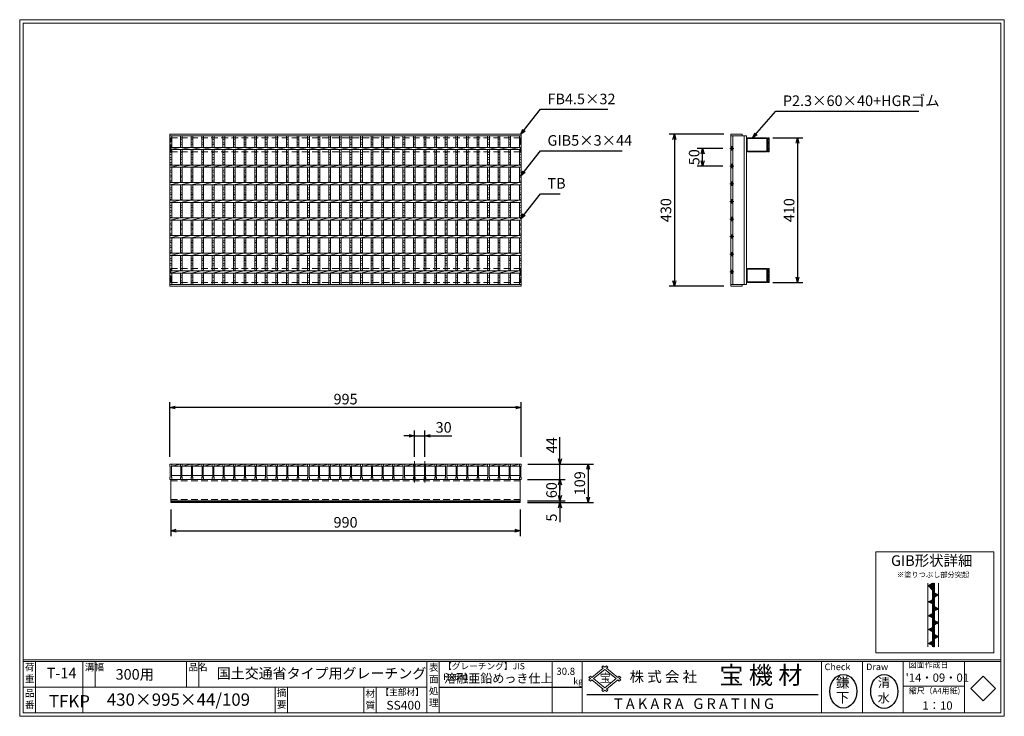
# Model space of a CAD drawing. Units: millimetres. Extents: x 0 to 2790, y 0 to 1973.
import ezdxf

# ---------------------------------------------------------------- set-up
doc = ezdxf.new("R2010")
doc.units = ezdxf.units.MM
doc.linetypes.add('CENTER', pattern=[10, 6.25, -1.25, 1.25, -1.25])
doc.linetypes.add('HIDDEN', pattern=[9.525, 6.35, -3.175])
for name, color, linetype, lineweight in [('エンボス', 4, 'Continuous', 5), ('ゴム', 51, 'Continuous', 13), ('寸法線', 2, 'Continuous', 9), ('嵩上平面', 112, 'HIDDEN', 13), ('嵩上断面', 112, 'Continuous', 13), ('本体', 7, 'Continuous', 13)]:
    doc.layers.add(name, color=color, linetype=linetype, lineweight=lineweight)
doc.layers.add('外枠', color=7, linetype='Continuous')
doc.dimstyles.new('ISO-25', dxfattribs={"dimscale": 10, "dimtxt": 3, "dimasz": 1.5, "dimexe": 1.5, "dimexo": 2, "dimgap": 0.5, "dimtad": 1, "dimdsep": 46, "dimtxsty": 'Standard', "dimblk": 'OPEN30', "dimcen": 2.5, "dimadec": 0, "dimazin": 0, "dimtfac": 1, "dimtmove": 0, "dimatfit": 0, "dimldrblk": 'OPEN30', "dimfxl": 1, "dimarcsym": 0})

# ---------------------------------------------------------------- blocks, each defined once
blk = doc.blocks.new('GIB詳細')
at = {"layer": 'エンボス', "linetype": 'Continuous'}
h = blk.add_hatch(dxfattribs=at)
h.set_pattern_fill('ANSI31', color=256, scale=0.5, style=0)
h.set_pattern_definition([(45, (8.5257, -12.7679), (-1.122532, 1.122532), [])])
h.paths.add_polyline_path([(26.7, 40.2), (37.9, 45.8), (37.9, 46.6), (26.7, 52.2), (26.7, 79.2), (20.6, 79.2), (8.5, 73.2), (20.6, 59.8), (20.6, 32.6), (8.5, 26.5), (20.6, 20.5), (20.6, -6.7), (8.5, -12.8), (20.6, -18.8), (20.6, -46), (8.5, -52.1), (20.6, -58.1), (20.6, -85.3), (8.5, -91.4), (20.6, -97.4), (20.6, -100.8), (26.7, -100.8), (26.7, -77.8), (37.9, -72.2), (37.9, -71.3), (26.7, -65.7), (26.7, -38.5), (37.9, -32.9), (37.9, -32), (26.7, -26.4), (26.7, 0.8), (37.9, 6.5), (37.9, 7.3), (26.7, 12.9)])
at = {"layer": 'エンボス', "linetype": 'Continuous', "lineweight": 0}
for p, q in [((8.5, 73.2), (20.6, 79.2)), ((8.5, 73.2), (20.6, 59.8)), ((8.5, 26.5), (20.6, 32.6)), ((38.8, 46.2), (26.7, 52.2)), ((38.8, 46.2), (26.7, 40.2)), ((8.5, 26.5), (20.6, 20.5)), ((20.6, 20.5), (20.6, -6.7)), ((38.8, 6.9), (26.7, 12.9)), ((38.8, 6.9), (26.7, 0.8)), ((26.7, 0.8), (26.7, -26.4)), ((8.5, -12.8), (20.6, -6.7)), ((8.5, -12.8), (20.6, -18.8)), ((20.6, -18.8), (20.6, -46)), ((38.8, -32.4), (26.7, -26.4)), ((38.8, -32.4), (26.7, -26.4)), ((8.5, -52.1), (20.6, -46)), ((8.5, -52.1), (20.6, -58.1)), ((38.8, -32.4), (26.7, -38.5)), ((38.8, -32.4), (26.7, -38.5)), ((26.7, -38.5), (26.7, -65.7)), ((20.6, -58.1), (20.6, -85.3)), ((38.8, -71.7), (26.7, -65.7)), ((38.8, -71.7), (26.7, -65.7)), ((38.8, -71.7), (26.7, -65.7)), ((38.8, -71.7), (26.7, -77.8)), ((38.8, -71.7), (26.7, -77.8)), ((38.8, -71.7), (26.7, -77.8)), ((26.7, -77.8), (26.7, -100.8)), ((8.5, -91.4), (20.6, -85.3)), ((8.5, -91.4), (20.6, -97.4)), ((20.6, -97.4), (20.6, -100.8))]:
    blk.add_line(p, q, dxfattribs=at)
at = {"layer": 'エンボス', "lineweight": 0}
for p, q in [((20.6, 59.8), (20.6, 32.6)), ((26.7, 79.2), (26.7, 52.2)), ((26.7, 40.2), (26.7, 12.9)), ((26.7, 38.6), (26.7, 12.9))]:
    blk.add_line(p, q, dxfattribs=at)
at = {"layer": '本体', "lineweight": 0}
for p, q in [((7.7, 79.2), (7.7, -100.8)), ((37.9, 79.2), (37.9, -100.8))]:
    blk.add_line(p, q, dxfattribs=at)
at = {"layer": '本体', "linetype": 'Continuous'}
blk.add_lwpolyline([(-139.6, 168.6), (194.7, 168.6), (194.7, -117.6), (-139.6, -117.6)], close=True, dxfattribs=at)
at = {"layer": '本体', "linetype": 'Continuous', "lineweight": 0, "insert": (-96.9, 158.3), "char_height": 30, "width": 252.84, "attachment_point": 1}
blk.add_mtext('GIB形状詳細', dxfattribs=at)
at = {"layer": '本体', "linetype": 'Continuous', "insert": (-79.9, 111), "char_height": 15, "width": 230.696, "attachment_point": 1}
blk.add_mtext('※塗りつぶし部分突起', dxfattribs=at)
blk = doc.blocks.new('_Open30')
at = {"color": 0, "linetype": 'ByBlock', "lineweight": -2}
for p, q in [((-1, 0.27), (0, 0)), ((0, 0), (-1, -0.27)), ((0, 0), (-1, 0))]:
    blk.add_line(p, q, dxfattribs=at)
blk = doc.blocks.new('*D6')
at = {"layer": 'Defpoints', "color": 0, "linetype": 'Continuous'}
for p in [(2014.7, 1648.7), (1854.7, 1218.7), (2014.7, 1218.7)]:
    blk.add_point(p, dxfattribs=at)
at = {"layer": '寸法線', "color": 0, "linetype": 'Continuous', "lineweight": -2}
for p, q in [((1994.7, 1648.7), (1839.7, 1648.7)), ((1854.7, 1633.7), (1854.7, 1233.7)), ((1994.7, 1218.7), (1839.7, 1218.7))]:
    blk.add_line(p, q, dxfattribs=at)
at = {"layer": '寸法線', "color": 0, "linetype": 'Continuous', "lineweight": -2, "xscale": 15, "yscale": 15, "zscale": 15}
for p, rotation in [((1854.7, 1648.7), 90), ((1854.7, 1218.7), 270)]:
    blk.add_blockref('_Open30', p, dxfattribs=dict(at, rotation=rotation))
at = {"layer": '寸法線', "color": 0, "linetype": 'Continuous', "insert": (1834.7, 1433.7), "char_height": 30, "attachment_point": 5, "rotation": 90}
blk.add_mtext('430', dxfattribs=at)
blk = doc.blocks.new('*D7')
at = {"layer": 'Defpoints', "color": 0, "linetype": 'Continuous'}
for p in [(428.2, 605.6), (1418.2, 605.6), (1418.2, 525.6)]:
    blk.add_point(p, dxfattribs=at)
at = {"layer": '寸法線', "color": 0, "linetype": 'Continuous', "lineweight": -2}
for p, q in [((428.2, 585.6), (428.2, 510.6)), ((1418.2, 585.6), (1418.2, 510.6)), ((443.2, 525.6), (1403.2, 525.6))]:
    blk.add_line(p, q, dxfattribs=at)
at = {"layer": '寸法線', "color": 0, "linetype": 'Continuous', "lineweight": -2, "xscale": 15, "yscale": 15, "zscale": 15, "rotation": 180}
blk.add_blockref('_Open30', (428.2, 525.6), dxfattribs=at)
at = {"layer": '寸法線', "color": 0, "linetype": 'Continuous', "lineweight": -2, "xscale": 15, "yscale": 15, "zscale": 15}
blk.add_blockref('_Open30', (1418.2, 525.6), dxfattribs=at)
at = {"layer": '寸法線', "color": 0, "linetype": 'Continuous', "insert": (923.2, 545.6), "char_height": 30, "attachment_point": 5}
blk.add_mtext('990', dxfattribs=at)
blk = doc.blocks.new('*D8')
at = {"layer": 'Defpoints', "color": 0, "linetype": 'Continuous'}
for p in [(1148.2, 794.6), (1118.2, 714.6), (1148.2, 714.6)]:
    blk.add_point(p, dxfattribs=at)
at = {"layer": '寸法線', "color": 0, "linetype": 'Continuous', "lineweight": -2}
for p, q in [((1118.2, 734.6), (1118.2, 809.6)), ((1148.2, 734.6), (1148.2, 809.6)), ((1103.2, 794.6), (1088.2, 794.6)), ((1118.2, 794.6), (1148.2, 794.6)), ((1163.2, 794.6), (1224, 794.6))]:
    blk.add_line(p, q, dxfattribs=at)
at = {"layer": '寸法線', "color": 0, "linetype": 'Continuous', "lineweight": -2, "xscale": 15, "yscale": 15, "zscale": 15}
blk.add_blockref('_Open30', (1118.2, 794.6), dxfattribs=at)
at = {"layer": '寸法線', "color": 0, "linetype": 'Continuous', "lineweight": -2, "xscale": 15, "yscale": 15, "zscale": 15, "rotation": 180}
blk.add_blockref('_Open30', (1148.2, 794.6), dxfattribs=at)
at = {"layer": '寸法線', "color": 0, "linetype": 'Continuous', "insert": (1201.1, 814.6), "char_height": 30, "attachment_point": 5}
blk.add_mtext('30', dxfattribs=at)
blk = doc.blocks.new('*D9')
at = {"layer": 'Defpoints', "color": 0, "linetype": 'Continuous'}
for p in [(1418.2, 670.6), (1530.7, 670.6), (1418.2, 610.6)]:
    blk.add_point(p, dxfattribs=at)
at = {"layer": '寸法線', "color": 0, "linetype": 'Continuous', "lineweight": -2}
for p, q in [((1438.2, 670.6), (1545.7, 670.6)), ((1530.7, 625.6), (1530.7, 655.6)), ((1438.2, 610.6), (1545.7, 610.6))]:
    blk.add_line(p, q, dxfattribs=at)
at = {"layer": '寸法線', "color": 0, "linetype": 'Continuous', "lineweight": -2, "xscale": 15, "yscale": 15, "zscale": 15}
for p, rotation in [((1530.7, 670.6), 90), ((1530.7, 610.6), 270)]:
    blk.add_blockref('_Open30', p, dxfattribs=dict(at, rotation=rotation))
at = {"layer": '寸法線', "color": 0, "linetype": 'Continuous', "insert": (1510.7, 640.6), "char_height": 30, "attachment_point": 5, "rotation": 90}
blk.add_mtext('60', dxfattribs=at)
blk = doc.blocks.new('*D10')
at = {"layer": 'Defpoints', "color": 0, "linetype": 'Continuous'}
for p in [(1420.7, 714.6), (1530.7, 714.6), (1418.2, 670.6)]:
    blk.add_point(p, dxfattribs=at)
at = {"layer": '寸法線', "color": 0, "linetype": 'Continuous', "lineweight": -2}
for p, q in [((1530.7, 729.6), (1530.7, 791)), ((1440.7, 714.6), (1545.7, 714.6)), ((1530.7, 670.6), (1530.7, 714.6)), ((1438.2, 670.6), (1545.7, 670.6)), ((1530.7, 655.6), (1530.7, 640.6))]:
    blk.add_line(p, q, dxfattribs=at)
at = {"layer": '寸法線', "color": 0, "linetype": 'Continuous', "lineweight": -2, "xscale": 15, "yscale": 15, "zscale": 15}
for p, rotation in [((1530.7, 714.6), 270), ((1530.7, 670.6), 90)]:
    blk.add_blockref('_Open30', p, dxfattribs=dict(at, rotation=rotation))
at = {"layer": '寸法線', "color": 0, "linetype": 'Continuous', "insert": (1510.7, 767.8), "char_height": 30, "attachment_point": 5, "rotation": 90}
blk.add_mtext('44', dxfattribs=at)
blk = doc.blocks.new('*D11')
at = {"layer": 'Defpoints', "color": 0, "linetype": 'Continuous'}
for p in [(1419.2, 714.6), (1418.2, 605.6), (1610.7, 605.6)]:
    blk.add_point(p, dxfattribs=at)
at = {"layer": '寸法線', "color": 0, "linetype": 'Continuous', "lineweight": -2}
for p, q in [((1439.2, 714.6), (1625.7, 714.6)), ((1610.7, 699.6), (1610.7, 620.6)), ((1438.2, 605.6), (1625.7, 605.6))]:
    blk.add_line(p, q, dxfattribs=at)
at = {"layer": '寸法線', "color": 0, "linetype": 'Continuous', "lineweight": -2, "xscale": 15, "yscale": 15, "zscale": 15}
for p, rotation in [((1610.7, 714.6), 90), ((1610.7, 605.6), 270)]:
    blk.add_blockref('_Open30', p, dxfattribs=dict(at, rotation=rotation))
at = {"layer": '寸法線', "color": 0, "linetype": 'Continuous', "insert": (1590.7, 660.1), "char_height": 30, "attachment_point": 5, "rotation": 90}
blk.add_mtext('109', dxfattribs=at)
blk = doc.blocks.new('*D12')
at = {"layer": 'Defpoints', "color": 0, "linetype": 'Continuous'}
for p in [(2113.7, 1638.7), (2113.7, 1228.7), (2203.7, 1228.7)]:
    blk.add_point(p, dxfattribs=at)
at = {"layer": '寸法線', "color": 0, "linetype": 'Continuous', "lineweight": -2}
for p, q in [((2133.7, 1638.7), (2218.7, 1638.7)), ((2203.7, 1623.7), (2203.7, 1243.7)), ((2133.7, 1228.7), (2218.7, 1228.7))]:
    blk.add_line(p, q, dxfattribs=at)
at = {"layer": '寸法線', "color": 0, "linetype": 'Continuous', "lineweight": -2, "xscale": 15, "yscale": 15, "zscale": 15}
for p, rotation in [((2203.7, 1638.7), 90), ((2203.7, 1228.7), 270)]:
    blk.add_blockref('_Open30', p, dxfattribs=dict(at, rotation=rotation))
at = {"layer": '寸法線', "color": 0, "linetype": 'Continuous', "insert": (2183.7, 1433.7), "char_height": 30, "attachment_point": 5, "rotation": 90}
blk.add_mtext('410', dxfattribs=at)
blk = doc.blocks.new('*D13')
at = {"layer": 'Defpoints', "color": 0, "linetype": 'Continuous'}
for p in [(1418.2, 610.6), (1418.2, 605.6), (1530.7, 605.6)]:
    blk.add_point(p, dxfattribs=at)
at = {"layer": '寸法線', "color": 0, "linetype": 'Continuous', "lineweight": -2}
for p, q in [((1530.7, 625.6), (1530.7, 640.6)), ((1438.2, 610.6), (1545.7, 610.6)), ((1438.2, 605.6), (1545.7, 605.6)), ((1530.7, 610.6), (1530.7, 605.6)), ((1530.7, 590.6), (1530.7, 550))]:
    blk.add_line(p, q, dxfattribs=at)
at = {"layer": '寸法線', "color": 0, "linetype": 'Continuous', "lineweight": -2, "xscale": 15, "yscale": 15, "zscale": 15}
for p, rotation in [((1530.7, 610.6), 270), ((1530.7, 605.6), 90)]:
    blk.add_blockref('_Open30', p, dxfattribs=dict(at, rotation=rotation))
at = {"layer": '寸法線', "color": 0, "linetype": 'Continuous', "insert": (1510.7, 562.8), "char_height": 30, "attachment_point": 5, "rotation": 90}
blk.add_mtext('5', dxfattribs=at)
blk = doc.blocks.new('TB6')
at = {"layer": '本体', "color": 1, "linetype": 'CENTER', "ltscale": 0.3}
for p, q in [((9, 0), (-3, 0)), ((3, 6), (3, -6))]:
    blk.add_line(p, q, dxfattribs=at)
at = {"layer": '本体', "color": 0, "linetype": 'Continuous'}
blk.add_circle((3, 0), 3, dxfattribs=at)
blk = doc.blocks.new('IB5x3x44')
for p, q in [((0, 0), (5, 0)), ((0, 0), (0, -6)), ((0, 0), (5, 0)), ((0, 0), (0, -6)), ((0, 0), (5, 0)), ((0, 0), (0, -6)), ((5, 0), (5, -6)), ((5, 0), (5, -6)), ((5, 0), (5, -6)), ((0, -6), (1, -7)), ((0, -6), (1, -7)), ((0, -6), (1, -7)), ((1, -7), (1, -37)), ((1, -7), (1, -37)), ((1, -7), (1, -37)), ((5, -6), (4, -7)), ((5, -6), (4, -7)), ((5, -6), (4, -7)), ((4, -7), (4, -37)), ((4, -7), (4, -37)), ((4, -7), (4, -37)), ((0, -38), (1, -37)), ((0, -38), (1, -37)), ((0, -38), (1, -37)), ((0, -44), (0, -38)), ((0, -44), (0, -38)), ((0, -44), (0, -38)), ((0, -44), (5, -44)), ((0, -44), (5, -44)), ((0, -44), (5, -44)), ((5, -38), (4, -37)), ((5, -38), (4, -37)), ((5, -38), (4, -37)), ((5, -44), (5, -38)), ((5, -44), (5, -38)), ((5, -44), (5, -38))]:
    blk.add_line(p, q)
blk = doc.blocks.new('*D14')
at = {"layer": 'Defpoints', "color": 0, "linetype": 'Continuous'}
for p in [(425.7, 874.6), (425.7, 714.6), (1420.7, 714.6)]:
    blk.add_point(p, dxfattribs=at)
at = {"layer": '寸法線', "color": 0, "linetype": 'Continuous', "lineweight": -2}
for p, q in [((425.7, 734.6), (425.7, 889.6)), ((1405.7, 874.6), (440.7, 874.6)), ((1420.7, 734.6), (1420.7, 889.6))]:
    blk.add_line(p, q, dxfattribs=at)
at = {"layer": '寸法線', "color": 0, "linetype": 'Continuous', "lineweight": -2, "xscale": 15, "yscale": 15, "zscale": 15, "rotation": 180}
blk.add_blockref('_Open30', (425.7, 874.6), dxfattribs=at)
at = {"layer": '寸法線', "color": 0, "linetype": 'Continuous', "lineweight": -2, "xscale": 15, "yscale": 15, "zscale": 15}
blk.add_blockref('_Open30', (1420.7, 874.6), dxfattribs=at)
at = {"layer": '寸法線', "color": 0, "linetype": 'Continuous', "insert": (923.2, 894.6), "char_height": 30, "attachment_point": 5}
blk.add_mtext('995', dxfattribs=at)
blk = doc.blocks.new('平ゴムパッキン')
at = {"layer": 'ゴム'}
for p, q in [((3, 0), (3, -40)), ((3, 0), (8, 0)), ((3, -3), (4.7, 0)), ((3, -9), (8, -0.3)), ((3, -15), (8, -6.3)), ((3, -21), (8, -12.3)), ((3, -27), (8, -18.3)), ((3, -33), (8, -24.3)), ((8, 0), (8, -10)), ((8, -10), (8, -30)), ((3, -39), (8, -30.3)), ((3, -40), (8, -40)), ((5.9, -40), (8, -36.3)), ((8, -30), (8, -40))]:
    blk.add_line(p, q, dxfattribs=at)
blk = doc.blocks.new('*D15')
at = {"layer": 'Defpoints', "color": 0, "ltscale": 3}
for p in [(1934.7, 1608.7), (2011.7, 1608.7), (2011.7, 1558.7)]:
    blk.add_point(p, dxfattribs=at)
at = {"layer": '寸法線', "color": 0, "lineweight": -2, "ltscale": 3}
for p, q in [((1991.7, 1608.7), (1919.7, 1608.7)), ((1934.7, 1573.7), (1934.7, 1593.7)), ((1991.7, 1558.7), (1919.7, 1558.7))]:
    blk.add_line(p, q, dxfattribs=at)
at = {"layer": '寸法線', "color": 0, "lineweight": -2, "ltscale": 3, "xscale": 15, "yscale": 15, "zscale": 15}
for p, rotation in [((1934.7, 1608.7), 90), ((1934.7, 1558.7), 270)]:
    blk.add_blockref('_Open30', p, dxfattribs=dict(at, rotation=rotation))
at = {"layer": '寸法線', "color": 0, "ltscale": 3, "insert": (1914.7, 1583.7), "char_height": 30, "attachment_point": 5, "rotation": 90}
blk.add_mtext('50', dxfattribs=at)
blk = doc.blocks.new('清水')
at = {"layer": '外枠', "linetype": 'Continuous'}
blk.add_ellipse((62, -85), major_axis=(0, -48.1), ratio=0.8, dxfattribs=at)
at = {"layer": '外枠', "linetype": 'Continuous', "char_height": 25, "attachment_point": 1}
for s, insert, width in [('{\\fHG正楷書体-PRO|b0|i0|c128|p65;清}', (44, -47.7), 37.861), ('{\\fHG正楷書体-PRO|b0|i0|c128|p65;水}', (43.6, -91.3), 38.034)]:
    blk.add_mtext(s, dxfattribs=dict(at, insert=insert, width=width))
blk = doc.blocks.new('鎌下')
at = {"layer": '外枠', "linetype": 'Continuous'}
blk.add_ellipse((61.7, -84.6), major_axis=(0, -47.9), ratio=0.8, dxfattribs=at)
at = {"layer": '外枠', "linetype": 'Continuous', "char_height": 28.175, "width": 43.853, "attachment_point": 1}
for s, insert in [('{\\fHGSeikaishotaiPRO|b0|i0|c128|p65;鎌}', (40.6, -45.6)), ('{\\fHGSeikaishotaiPRO|b0|i0|c128|p65;下}', (40.6, -88.1))]:
    blk.add_mtext(s, dxfattribs=dict(at, insert=insert))
blk = doc.blocks.new('P-H60')
at = {"layer": '嵩上断面'}
for p, q in [((2.999997, 0.000001), (56.999997, 0.000001)), ((-0.000003, -2.999999), (-0.000003, -36.999999)), ((59.999997, -36.999999), (59.999997, -2.999999)), ((2.999997, -39.999999), (56.999997, -39.999999))]:
    blk.add_line(p, q, dxfattribs=at)
at = {"layer": '嵩上断面', "linetype": 'Continuous'}
blk.add_lwpolyline([(2.299997, -37.699999), (57.699997, -37.699999), (57.699997, -2.299999), (2.299997, -2.299999)], close=True, dxfattribs=at)
at = {"layer": '嵩上断面'}
for centre, start, end in [((2.999997, -2.999999), 90, 180), ((56.999997, -2.999999), 0, 90), ((2.999997, -36.999999), 180, 270), ((56.999997, -36.999999), 270, 0)]:
    blk.add_arc(centre, 3, start, end, dxfattribs=at)
blk = doc.blocks.new('*U28')
at = {"layer": '本体', "linetype": 'Continuous'}
for p, q in [((-14.5, 22), (10.5, 22)), ((-14.5, 16), (10.5, 22)), ((-14.5, 16), (10.5, 16)), ((-15.5, -10), (11.5, -10))]:
    blk.add_line(p, q, dxfattribs=at)
blk.add_blockref('IB5x3x44', (10.5, 22), dxfattribs=at)
blk = doc.blocks.new('*U29')
at = {"layer": '本体', "color": 0, "linetype": 'ByBlock', "lineweight": -2}
for p in [(0, 0), (30, 0), (60, 0), (90, 0), (120, 0), (150, 0), (180, 0), (210, 0), (240, 0), (270, 0), (300, 0), (330, 0), (360, 0), (390, 0), (420, 0), (450, 0), (480, 0), (510, 0), (540, 0), (570, 0), (600, 0), (630, 0), (660, 0), (690, 0), (720, 0), (750, 0), (780, 0), (810, 0), (840, 0), (870, 0), (900, 0), (930, 0)]:
    blk.add_blockref('*U28', p, dxfattribs=at)
blk = doc.blocks.new('*U30')
at = {"layer": 'エンボス', "linetype": 'Continuous'}
for p, q in [((12.5, 203.864094), (17.5, 205.864094)), ((17.5, 198.864094), (12.5, 200.864094)), ((12.5, 191.864094), (17.5, 189.864094)), ((17.5, 186.864094), (12.5, 184.864094)), ((12.5, 162), (17.5, 164)), ((17.5, 157), (12.5, 159)), ((12.5, 150), (17.5, 148)), ((17.5, 145), (12.5, 143)), ((12.5, 134), (17.5, 136)), ((17.5, 129), (12.5, 131)), ((12.5, 112), (17.5, 114)), ((17.5, 107), (12.5, 109)), ((12.5, 100), (17.5, 98)), ((17.5, 95), (12.5, 93)), ((12.5, 84), (17.5, 86)), ((17.5, 79), (12.5, 81)), ((12.5, 62), (17.5, 64)), ((17.5, 57), (12.5, 59)), ((12.5, 50), (17.5, 48)), ((17.5, 45), (12.5, 43)), ((12.5, 34), (17.5, 36)), ((17.5, 29), (12.5, 31)), ((12.5, 12), (17.5, 14)), ((17.5, 7), (12.5, 9)), ((12.5, 0), (17.5, -2)), ((17.5, -5), (12.5, -7)), ((12.5, -16), (17.5, -14)), ((17.5, -21), (12.5, -19)), ((12.5, -38), (17.5, -36)), ((17.5, -43), (12.5, -41)), ((12.5, -50), (17.5, -52)), ((17.5, -55), (12.5, -57)), ((12.5, -66), (17.5, -64)), ((17.5, -71), (12.5, -69)), ((12.5, -88), (17.5, -86)), ((17.5, -93), (12.5, -91)), ((12.5, -100), (17.5, -102)), ((17.5, -105), (12.5, -107)), ((12.5, -116), (17.5, -114)), ((17.5, -121), (12.5, -119)), ((12.5, -138), (17.5, -136)), ((17.5, -143), (12.5, -141)), ((12.5, -150), (17.5, -152)), ((17.5, -155), (12.5, -157)), ((12.5, -166), (17.5, -164)), ((17.5, -171), (12.5, -169)), ((17.5, -171), (12.5, -169)), ((17.5, -186.864094), (12.5, -184.864094)), ((12.5, -191.864094), (17.5, -189.864094)), ((17.5, -198.864094), (12.5, -200.864094)), ((12.5, -203.864094), (17.5, -205.864094))]:
    blk.add_line(p, q, dxfattribs=at)
at = {"layer": '本体', "linetype": 'Continuous'}
for p, q in [((12.5, 210.5), (12.5, 178)), ((17.5, 210.5), (17.5, 178)), ((-17.5, 172), (12.5, 178)), ((12.5, 172), (12.5, 128)), ((17.5, 172), (17.5, 128)), ((-17.5, 122), (12.5, 128)), ((12.5, 122), (12.5, 78)), ((17.5, 122), (17.5, 78)), ((-17.5, 72), (12.5, 78)), ((12.5, 72), (12.5, 28)), ((17.5, 72), (17.5, 28)), ((-17.5, 22), (12.5, 28)), ((12.5, 22), (12.5, -22)), ((17.5, 22), (17.5, -22)), ((-17.5, -28), (12.5, -22)), ((12.5, -28), (12.5, -72)), ((17.5, -28), (17.5, -72)), ((-17.5, -78), (12.5, -72)), ((12.5, -78), (12.5, -122)), ((17.5, -78), (17.5, -122)), ((-17.5, -128), (12.5, -122)), ((12.5, -128), (12.5, -172)), ((17.5, -128), (17.5, -172)), ((-17.5, -178), (12.5, -172)), ((12.5, -210.5), (12.5, -178)), ((17.5, -210.5), (17.5, -178))]:
    blk.add_line(p, q, dxfattribs=at)
blk = doc.blocks.new('*U31')
at = {"layer": '本体', "color": 0, "linetype": 'ByBlock', "lineweight": -2}
for p in [(0, 0), (30, 0), (60, 0), (90, 0), (120, 0), (150, 0), (180, 0), (210, 0), (240, 0), (270, 0), (300, 0), (330, 0), (360, 0), (390, 0), (420, 0), (450, 0), (480, 0), (510, 0), (540, 0), (570, 0), (600, 0), (630, 0), (660, 0), (690, 0), (720, 0), (750, 0), (780, 0), (810, 0), (840, 0), (870, 0), (900, 0), (930, 0)]:
    blk.add_blockref('*U30', p, dxfattribs=at)

msp = doc.modelspace()

# ---------------------------------------------------------------- hatches: boundary and pattern name
at = {"layer": 'ゴム', "linetype": 'Continuous'}
h = msp.add_hatch(dxfattribs=at)
h.set_pattern_fill('ANSI31', color=256, style=0)
h.set_pattern_definition([(45, (-61.4646, 98.3203), (-2.245064, 2.245064), [])])
h.paths.add_polyline_path([(1418.24, 605.577), (1418.24, 610.577), (428.24, 610.577), (428.24, 605.577)])

# ---------------------------------------------------------------- linework, layer by layer
for p, q in [((2118.67, 1601.661), (2118.67, 1635.661)), ((2118.67, 1265.661), (2118.67, 1231.661))]:
    msp.add_line(p, q)
at = {"layer": 'エンボス', "linetype": 'Continuous'}
for p, q in [((425.74, 1637.525), (430.74, 1639.525)), ((430.74, 1632.525), (425.74, 1634.525)), ((425.74, 1625.525), (430.74, 1623.525)), ((430.74, 1620.525), (425.74, 1618.525)), ((1415.74, 1637.525), (1420.74, 1639.525)), ((1420.74, 1632.525), (1415.74, 1634.525)), ((1415.74, 1625.525), (1420.74, 1623.525)), ((1420.74, 1620.525), (1415.74, 1618.525)), ((425.74, 1595.661), (430.74, 1597.661)), ((430.74, 1590.661), (425.74, 1592.661)), ((1415.74, 1595.661), (1420.74, 1597.661)), ((1420.74, 1590.661), (1415.74, 1592.661)), ((425.74, 1583.661), (430.74, 1581.661)), ((430.74, 1578.661), (425.74, 1576.661)), ((425.74, 1567.661), (430.74, 1569.661)), ((430.74, 1562.661), (425.74, 1564.661)), ((1415.74, 1583.661), (1420.74, 1581.661)), ((1420.74, 1578.661), (1415.74, 1576.661)), ((1415.74, 1567.661), (1420.74, 1569.661)), ((1420.74, 1562.661), (1415.74, 1564.661)), ((425.74, 1545.661), (430.74, 1547.661)), ((430.74, 1540.661), (425.74, 1542.661)), ((1415.74, 1545.661), (1420.74, 1547.661)), ((1420.74, 1540.661), (1415.74, 1542.661)), ((425.74, 1533.661), (430.74, 1531.661)), ((430.74, 1528.661), (425.74, 1526.661)), ((425.74, 1517.661), (430.74, 1519.661)), ((430.74, 1512.661), (425.74, 1514.661)), ((1415.74, 1533.661), (1420.74, 1531.661)), ((1420.74, 1528.661), (1415.74, 1526.661)), ((1415.74, 1517.661), (1420.74, 1519.661)), ((1420.74, 1512.661), (1415.74, 1514.661)), ((425.74, 1495.661), (430.74, 1497.661)), ((430.74, 1490.661), (425.74, 1492.661)), ((425.74, 1483.661), (430.74, 1481.661)), ((430.74, 1478.661), (425.74, 1476.661)), ((1415.74, 1495.661), (1420.74, 1497.661)), ((1420.74, 1490.661), (1415.74, 1492.661)), ((1415.74, 1483.661), (1420.74, 1481.661)), ((1420.74, 1478.661), (1415.74, 1476.661)), ((425.74, 1467.661), (430.74, 1469.661)), ((430.74, 1462.661), (425.74, 1464.661)), ((1415.74, 1467.661), (1420.74, 1469.661)), ((1420.74, 1462.661), (1415.74, 1464.661)), ((425.74, 1445.661), (430.74, 1447.661)), ((430.74, 1440.661), (425.74, 1442.661)), ((425.74, 1433.661), (430.74, 1431.661)), ((430.74, 1428.661), (425.74, 1426.661)), ((1415.74, 1445.661), (1420.74, 1447.661)), ((1420.74, 1440.661), (1415.74, 1442.661)), ((1415.74, 1433.661), (1420.74, 1431.661)), ((1420.74, 1428.661), (1415.74, 1426.661)), ((425.74, 1417.661), (430.74, 1419.661)), ((430.74, 1412.661), (425.74, 1414.661)), ((425.74, 1395.661), (430.74, 1397.661)), ((1415.74, 1417.661), (1420.74, 1419.661)), ((1420.74, 1412.661), (1415.74, 1414.661)), ((1415.74, 1395.661), (1420.74, 1397.661)), ((430.74, 1390.661), (425.74, 1392.661)), ((425.74, 1383.661), (430.74, 1381.661)), ((430.74, 1378.661), (425.74, 1376.661)), ((425.74, 1367.661), (430.74, 1369.661)), ((1420.74, 1390.661), (1415.74, 1392.661)), ((1415.74, 1383.661), (1420.74, 1381.661)), ((1420.74, 1378.661), (1415.74, 1376.661)), ((1415.74, 1367.661), (1420.74, 1369.661)), ((430.74, 1362.661), (425.74, 1364.661)), ((425.74, 1345.661), (430.74, 1347.661)), ((430.74, 1340.661), (425.74, 1342.661)), ((1420.74, 1362.661), (1415.74, 1364.661)), ((1415.74, 1345.661), (1420.74, 1347.661)), ((1420.74, 1340.661), (1415.74, 1342.661)), ((425.74, 1333.661), (430.74, 1331.661)), ((430.74, 1328.661), (425.74, 1326.661)), ((425.74, 1317.661), (430.74, 1319.661)), ((430.74, 1312.661), (425.74, 1314.661)), ((1415.74, 1333.661), (1420.74, 1331.661)), ((1420.74, 1328.661), (1415.74, 1326.661)), ((1415.74, 1317.661), (1420.74, 1319.661)), ((1420.74, 1312.661), (1415.74, 1314.661)), ((425.74, 1295.661), (430.74, 1297.661)), ((430.74, 1290.661), (425.74, 1292.661)), ((425.74, 1283.661), (430.74, 1281.661)), ((1415.74, 1295.661), (1420.74, 1297.661)), ((1420.74, 1290.661), (1415.74, 1292.661)), ((1415.74, 1283.661), (1420.74, 1281.661)), ((430.74, 1278.661), (425.74, 1276.661)), ((425.74, 1267.661), (430.74, 1269.661)), ((430.74, 1262.661), (425.74, 1264.661)), ((430.74, 1262.661), (425.74, 1264.661)), ((1420.74, 1278.661), (1415.74, 1276.661)), ((1415.74, 1267.661), (1420.74, 1269.661)), ((1420.74, 1262.661), (1415.74, 1264.661)), ((1420.74, 1262.661), (1415.74, 1264.661)), ((430.74, 1246.797), (425.74, 1248.797)), ((425.74, 1241.797), (430.74, 1243.797)), ((430.74, 1234.797), (425.74, 1232.797)), ((425.74, 1229.797), (430.74, 1227.797)), ((1420.74, 1246.797), (1415.74, 1248.797)), ((1415.74, 1241.797), (1420.74, 1243.797)), ((1420.74, 1234.797), (1415.74, 1232.797)), ((1415.74, 1229.797), (1420.74, 1227.797))]:
    msp.add_line(p, q, dxfattribs=at)
at = {"layer": 'ゴム', "linetype": 'Continuous'}
for p, q in [((428.24, 610.577), (428.24, 605.577)), ((428.24, 605.577), (1418.24, 605.577)), ((1418.24, 605.577), (1418.24, 610.577))]:
    msp.add_line(p, q, dxfattribs=at)
at = {"layer": '外枠', "lineweight": 9, "ltscale": 80}
for p, q in [((2789.511, 1973.269), (0, 1973.269)), ((0, 0), (0, 1973.269)), ((2789.511, 0), (2789.511, 1973.269)), ((0, 0), (2789.511, 0))]:
    msp.add_line(p, q, dxfattribs=at)
at = {"layer": '外枠', "lineweight": 9, "ltscale": 100}
for p, q in [((10, 1963.878), (2780.12, 1963.878)), ((10, 1963.878), (10, 10)), ((2780.12, 1963.878), (2780.12, 10)), ((45, 155.399), (45, 10)), ((179.104, 155.399), (179.104, 10)), ((214.104, 155.399), (214.104, 82.7)), ((472.565, 155.399), (472.565, 82.7)), ((507.565, 155.399), (507.565, 82.7)), ((723.828, 82.7), (723.828, 10)), ((758.828, 82.7), (758.828, 10)), ((974.951, 82.7), (974.951, 10)), ((1009.951, 82.7), (1009.951, 10)), ((10, 10), (2780.12, 10))]:
    msp.add_line(p, q, dxfattribs=at)
at = {"layer": '外枠', "linetype": 'Continuous', "lineweight": 9, "ltscale": 100}
for p, q in [((10, 160.095), (2780.12, 160.095)), ((10, 155.399), (2780.12, 155.399)), ((1153.531, 155.399), (1153.531, 10)), ((1188.532, 155.399), (1188.532, 10)), ((1508.68, 155.399), (1508.68, 10)), ((1593.951, 155.399), (1593.951, 10)), ((1653.436, 142.863), (1649.123, 139.412)), ((1653.436, 142.863), (1657.75, 139.412)), ((1662.064, 142.863), (1657.75, 139.412)), ((1662.064, 142.863), (1666.378, 139.412)), ((2271.731, 155.399), (2271.731, 10)), ((2387.386, 155.399), (2387.386, 10)), ((2503.04, 155.399), (2503.04, 10)), ((2676.662, 155.399), (2676.662, 10)), ((1616.778, 113.536), (1612.464, 110.085)), ((1621.092, 110.085), (1616.778, 113.536)), ((1653.436, 135.961), (1621.092, 110.085)), ((1657.75, 132.51), (1625.405, 106.634)), ((1649.123, 139.412), (1653.436, 135.961)), ((1657.75, 132.51), (1690.095, 106.634)), ((1666.378, 139.412), (1662.064, 135.961)), ((1662.064, 135.961), (1694.409, 110.085)), ((1698.723, 113.536), (1694.409, 110.085)), ((1698.723, 113.536), (1703.037, 110.085)), ((2729.64, 113.462), (2694.775, 78.597)), ((2764.504, 78.597), (2729.64, 113.462)), ((1616.778, 106.634), (1612.464, 110.085)), ((1616.778, 106.634), (1612.464, 103.183)), ((1616.778, 99.732), (1612.464, 103.183)), ((1621.092, 103.183), (1616.778, 99.732)), ((1653.436, 77.307), (1621.092, 103.183)), ((1657.75, 80.758), (1625.405, 106.634)), ((1690.095, 106.634), (1657.75, 80.758)), ((1694.409, 103.183), (1662.064, 77.307)), ((1694.409, 103.183), (1698.723, 99.732)), ((1703.037, 110.085), (1698.723, 106.634)), ((1698.723, 106.634), (1703.037, 103.183)), ((1703.037, 103.183), (1698.723, 99.732)), ((2676.662, 85.048), (2503.04, 85.048)), ((10, 82.7), (1153.53, 82.7)), ((1653.436, 77.307), (1649.123, 73.856)), ((1653.436, 70.405), (1649.123, 73.856)), ((1657.75, 73.856), (1653.436, 70.405)), ((1662.064, 70.405), (1657.75, 73.856)), ((1666.378, 73.856), (1662.064, 77.307)), ((1666.378, 73.856), (1662.064, 70.405)), ((2694.775, 78.597), (2729.64, 43.733)), ((2729.64, 43.733), (2764.504, 78.597))]:
    msp.add_line(p, q, dxfattribs=at)
at = {"layer": '外枠', "ltscale": 3}
for p, q in [((1188.532, 82.7), (1593.951, 82.7)), ((1607.072, 61.671), (2262.174, 61.671))]:
    msp.add_line(p, q, dxfattribs=at)
at = {"layer": '寸法線', "linetype": 'Continuous'}
for p, q in [((1118.24, 722.577), (1118.24, 662.577)), ((1148.24, 722.577), (1148.24, 662.577))]:
    msp.add_line(p, q, dxfattribs=at)
at = {"layer": '嵩上平面', "linetype": 'HIDDEN', "lineweight": 9, "ltscale": 3}
for p, q in [((428.24, 1638.661), (1418.24, 1638.661)), ((428.24, 1598.661), (428.24, 1638.661)), ((1418.24, 1638.661), (1418.24, 1598.661)), ((428.24, 1598.661), (1418.24, 1598.661)), ((428.24, 1228.661), (428.24, 1268.661)), ((428.24, 1268.661), (1418.24, 1268.661)), ((1418.24, 1268.661), (1418.24, 1228.661)), ((428.24, 1228.661), (1418.24, 1228.661))]:
    msp.add_line(p, q, dxfattribs=at)
at = {"layer": '嵩上断面', "linetype": 'Continuous'}
for p, q in [((428.24, 610.577), (428.24, 670.577)), ((428.24, 670.577), (1418.24, 670.577)), ((1418.24, 670.577), (1418.24, 610.577)), ((1418.24, 610.577), (428.24, 610.577))]:
    msp.add_line(p, q, dxfattribs=at)
at = {"layer": '嵩上断面', "linetype": 'HIDDEN', "ltscale": 3}
for p, q in [((428.24, 667.377), (1418.24, 667.377)), ((428.24, 613.777), (1418.24, 613.777))]:
    msp.add_line(p, q, dxfattribs=at)
at = {"layer": '本体', "linetype": 'Continuous'}
for p, q in [((425.74, 1648.661), (1420.74, 1648.661)), ((425.74, 1648.661), (425.74, 1218.661)), ((1420.74, 1218.661), (1420.74, 1648.661)), ((2014.67, 1648.661), (2014.67, 1218.661)), ((2014.67, 1648.661), (2046.67, 1648.661)), ((2046.67, 1648.661), (2046.67, 1644.161)), ((425.74, 1644.161), (1420.74, 1644.161)), ((425.74, 1644.161), (425.74, 1611.661)), ((430.74, 1644.161), (430.74, 1611.661)), ((1415.74, 1644.161), (1415.74, 1611.661)), ((1420.74, 1644.161), (1420.74, 1611.661)), ((2014.67, 1644.161), (2058.67, 1644.161)), ((2020.67, 1644.161), (2020.67, 1223.161)), ((2052.67, 1644.161), (2052.67, 1223.161)), ((2058.67, 1644.161), (2058.67, 1223.161)), ((425.74, 1611.661), (1420.74, 1611.661)), ((425.74, 1605.661), (425.74, 1561.661)), ((425.74, 1605.661), (1420.74, 1605.661)), ((430.74, 1605.661), (430.74, 1561.661)), ((1385.74, 1605.661), (1415.74, 1611.661)), ((1415.74, 1605.661), (1420.74, 1606.661)), ((1415.74, 1605.661), (1415.74, 1561.661)), ((1420.74, 1605.661), (1420.74, 1561.661)), ((425.74, 1561.661), (1420.74, 1561.661)), ((425.74, 1555.661), (1420.74, 1555.661)), ((425.74, 1555.661), (425.74, 1511.661)), ((430.74, 1555.661), (430.74, 1511.661)), ((1385.74, 1555.661), (1415.74, 1561.661)), ((1415.74, 1555.661), (1420.74, 1556.661)), ((1415.74, 1555.661), (1415.74, 1511.661)), ((1420.74, 1555.661), (1420.74, 1511.661)), ((425.74, 1511.661), (1420.74, 1511.661)), ((1385.74, 1505.661), (1415.74, 1511.661)), ((1415.74, 1505.661), (1420.74, 1506.661)), ((425.74, 1505.661), (1420.74, 1505.661)), ((425.74, 1505.661), (425.74, 1461.661)), ((430.74, 1505.661), (430.74, 1461.661)), ((1415.74, 1505.661), (1415.74, 1461.661)), ((1420.74, 1505.661), (1420.74, 1461.661)), ((425.74, 1461.661), (1420.74, 1461.661)), ((425.74, 1455.661), (1420.74, 1455.661)), ((425.74, 1455.661), (425.74, 1411.661)), ((430.74, 1455.661), (430.74, 1411.661)), ((1385.74, 1455.661), (1415.74, 1461.661)), ((1415.74, 1455.661), (1420.74, 1456.661)), ((1415.74, 1455.661), (1415.74, 1411.661)), ((1420.74, 1455.661), (1420.74, 1411.661)), ((425.74, 1411.661), (1420.74, 1411.661)), ((425.74, 1405.661), (1420.74, 1405.661)), ((425.74, 1405.661), (425.74, 1361.661)), ((430.74, 1405.661), (430.74, 1361.661)), ((1385.74, 1405.661), (1415.74, 1411.661)), ((1415.74, 1405.661), (1420.74, 1406.661)), ((1415.74, 1405.661), (1415.74, 1361.661)), ((1420.74, 1405.661), (1420.74, 1361.661)), ((425.74, 1361.661), (1420.74, 1361.661)), ((425.74, 1355.661), (1420.74, 1355.661)), ((425.74, 1355.661), (425.74, 1311.661)), ((430.74, 1355.661), (430.74, 1311.661)), ((1385.74, 1355.661), (1415.74, 1361.661)), ((1415.74, 1355.661), (1420.74, 1356.661)), ((1415.74, 1355.661), (1415.74, 1311.661)), ((1420.74, 1355.661), (1420.74, 1311.661)), ((425.74, 1311.661), (1420.74, 1311.661)), ((1385.74, 1305.661), (1415.74, 1311.661)), ((425.74, 1305.661), (1420.74, 1305.661)), ((425.74, 1305.661), (425.74, 1261.661)), ((430.74, 1305.661), (430.74, 1261.661)), ((1415.74, 1305.661), (1420.74, 1306.661)), ((1415.74, 1305.661), (1415.74, 1261.661)), ((1420.74, 1305.661), (1420.74, 1261.661)), ((425.74, 1261.661), (1420.74, 1261.661)), ((425.74, 1223.161), (425.74, 1255.661)), ((425.74, 1255.661), (1420.74, 1255.661)), ((430.74, 1223.161), (430.74, 1255.661)), ((1385.74, 1255.661), (1415.74, 1261.661)), ((1415.74, 1255.661), (1420.74, 1256.661)), ((1415.74, 1223.161), (1415.74, 1255.661)), ((1420.74, 1223.161), (1420.74, 1255.661)), ((425.74, 1223.161), (1420.74, 1223.161)), ((425.74, 1218.661), (1420.74, 1218.661)), ((2014.67, 1223.161), (2058.67, 1223.161)), ((2014.67, 1218.661), (2046.67, 1218.661)), ((2046.67, 1223.161), (2046.67, 1218.661)), ((1390.74, 708.577), (1415.74, 714.577)), ((1390.74, 714.577), (1415.74, 714.577)), ((1390.74, 708.577), (1415.74, 708.577)), ((1389.74, 682.577), (1416.74, 682.577))]:
    msp.add_line(p, q, dxfattribs=at)

# ---------------------------------------------------------------- block references
msp.add_blockref('GIB詳細', (2565.418, 297.723))
at = {"layer": 'ゴム', "linetype": 'Continuous'}
msp.add_blockref('平ゴムパッキン', (2115.67, 1638.661), dxfattribs=at)
at = {"layer": 'ゴム', "linetype": 'Continuous', "xscale": -1, "rotation": 180}
msp.add_blockref('平ゴムパッキン', (2115.67, 1228.661), dxfattribs=at)
at = {"layer": '外枠', "ltscale": 3}
msp.add_blockref('鎌下', (2271.731, 155.399), dxfattribs=at)
at = {"layer": '嵩上断面', "ltscale": 3}
msp.add_blockref('P-H60', (2058.67, 1638.661), dxfattribs=at)
at = {"layer": '嵩上断面', "ltscale": 3, "xscale": -1, "rotation": 180}
msp.add_blockref('P-H60', (2058.67, 1228.661), dxfattribs=at)
at = {"layer": '本体'}
for name, p in [('*U31', (443.24, 1433.661)), ('*U29', (445.24, 692.577))]:
    msp.add_blockref(name, p, dxfattribs=at)
at = {"layer": '本体', "linetype": 'Continuous'}
for name, p in [('TB6', (2014.67, 1608.661)), ('TB6', (2014.67, 1558.661)), ('TB6', (2014.67, 1508.661)), ('TB6', (2014.67, 1458.661)), ('TB6', (2014.67, 1408.661)), ('TB6', (2014.67, 1358.661)), ('TB6', (2014.67, 1308.661)), ('TB6', (2014.67, 1258.661)), ('IB5x3x44', (425.74, 714.577)), ('IB5x3x44', (1415.74, 714.577))]:
    msp.add_blockref(name, p, dxfattribs=at)
at = {"layer": '本体', "ltscale": 3}
msp.add_blockref('清水', (2387.386, 155.399), dxfattribs=at)

# ---------------------------------------------------------------- texts
at = {"layer": '外枠', "linetype": 'Continuous', "lineweight": 9, "ltscale": 100, "attachment_point": 1}
for s, insert, char_height, width in [('荷\\P重', (14.92, 149.332), 20, 30.0799), ('溝幅', (184.435, 149.307), 20, 29.6694), ('品名', (477.896, 149.307), 20, 29.6694), ('国土交通省タイプ用グレーチング', (558.435, 136.154), 29, 664.6119), ('表\\P面\\P処\\P理', (1159.385, 148.611), 20, 1015.1375), ('【グレーチング】JIS\u3000H8641', (1199.762, 151.082), 18, 301.8661), ('宝 機 材', (1982.247, 141.531), 50, 269.1378), ('Check', (2280.29, 149.513), 18.7831, 274.13809), ('Draw', (2398.035, 149.513), 18.7831, 274.13809), ('図面作成日', (2518.898, 153.73), 16.4352, 274.1381), ('T-14', (76.617, 137.376), 30, 126.3036), ('300用', (271.752, 133.857), 30, 271.6208), ('溶融亜鉛めっき仕上', (1202.678, 120.138), 25, 1015.1375), ('30.8', (1520.477, 137.5), 20, 1015.1375), ('{\\fＭＳ ゴシック|b0|i0|c128|p49;宝}', (1642.841, 120.818), 23.95394, 23.85059), ('株 式 会 社', (1728.021, 127.167), 30, 282.8297), ("'14・09・01", (2509.986, 121.221), 23.4788, 274.1381), ('kg', (1568.465, 108.414), 18, 25.456), ('品\\P番', (15.057, 75.82), 20, 23.52947), ('TFKP', (82.933, 59.96), 35, 88.8698), ('430×995×44/109', (246.857, 64.818), 35, 532.9183), ('摘\\P要', (728.478, 76.926), 20, 664.6119), ('材\\P質', (979.733, 74.848), 20, 31.38948), ('【主部材】', (1022.193, 77.61), 18, 122.0406), ('縮尺（A4用紙)', (2518.898, 80.525), 16.4352, 274.1381), ('SS400', (1038.975, 43.782), 25, 122.0406), ('T A K A R A   G R A T I N G', (1683.622, 50.715), 30.00024, 539.48276), ('1：10', (2557.587, 42.242), 23.4788, 274.1381)]:
    msp.add_mtext(s, dxfattribs=dict(at, insert=insert, char_height=char_height, width=width))
at = {"layer": '寸法線', "linetype": 'Continuous', "char_height": 30, "attachment_point": 7}
for s, insert in [('FB4.5×32', (1495.262, 1724.372)), ('P2.3×60×40+HGRゴム', (2162.239, 1719.372)), ('GIB5×3×44', (1495.262, 1606.948)), ('TB', (1495.262, 1485.35))]:
    msp.add_mtext(s, dxfattribs=dict(at, insert=insert))

# ---------------------------------------------------------------- dimensions: what is measured, and where the dimension line sits
at = {"layer": '寸法線', "linetype": 'Continuous'}
for base, p1, p2, angle, picture, middle in [((1854.67, 1218.661), (2014.67, 1648.661), (2014.67, 1218.661), 90, '*D6', (1834.67, 1433.661)), ((2203.67, 1228.661), (2113.67, 1638.661), (2113.67, 1228.661), 90, '*D12', (2183.67, 1433.661)), ((1530.74, 714.577), (1418.24, 670.577), (1420.74, 714.577), 270, '*D10', (1510.74, 767.775)), ((1610.74, 605.577), (1419.24, 714.577), (1418.24, 605.577), 90, '*D11', (1590.74, 660.077)), ((1530.74, 670.577), (1418.24, 610.577), (1418.24, 670.577), 270, '*D9', (1510.74, 640.577)), ((1530.74, 605.577), (1418.24, 610.577), (1418.24, 605.577), 90, '*D13', (1510.74, 562.811))]:
    dim = msp.add_linear_dim(base=base, p1=p1, p2=p2, angle=angle, dimstyle='ISO-25', dxfattribs=at)
    dim.commit()
    dim.dimension.update_dxf_attribs({"geometry": picture, "text_midpoint": middle})
at = {"layer": '寸法線', "ltscale": 3}
dim = msp.add_linear_dim(base=(1934.67, 1608.661), p1=(2011.67, 1558.661), p2=(2011.67, 1608.661), angle=90, dimstyle='ISO-25', dxfattribs=at)
dim.commit()
dim.dimension.update_dxf_attribs({"geometry": '*D15', "text_midpoint": (1914.67, 1583.661)})
at = {"layer": '寸法線', "linetype": 'Continuous'}
for base, p1, p2, picture, middle in [((425.74, 874.577), (1420.74, 714.577), (425.74, 714.577), '*D14', (923.24, 894.577)), ((1148.24, 794.577), (1118.24, 714.577), (1148.24, 714.577), '*D8', (1201.134, 814.577)), ((1418.24, 525.577), (428.24, 605.577), (1418.24, 605.577), '*D7', (923.24, 545.577))]:
    dim = msp.add_linear_dim(base=base, p1=p1, p2=p2, dimstyle='ISO-25', dxfattribs=at)
    dim.commit()
    dim.dimension.update_dxf_attribs({"geometry": picture, "text_midpoint": middle})

# ---------------------------------------------------------------- leaders
at = {"layer": '寸法線', "linetype": 'Continuous', "annotation_type": 0, "has_hookline": 1, "hookline_direction": 0}
for points, text_width in [([(1419.551, 1648.661), (1475.262, 1719.372), (1490.262, 1719.372)], 171.32), ([(2076.529, 1638.661), (2142.239, 1714.372), (2157.239, 1714.372)], 385.431), ([(1419.551, 1531.238), (1475.262, 1601.948), (1490.262, 1601.948)], 211.523), ([(1419.551, 1409.639), (1475.262, 1480.35), (1490.262, 1480.35)], 35.787)]:
    msp.add_leader(points, dimstyle='ISO-25', override={"dimgap": 0.5, "dimtad": 1}, dxfattribs=dict(at, text_width=text_width))

doc.saveas('drawing.dxf')
